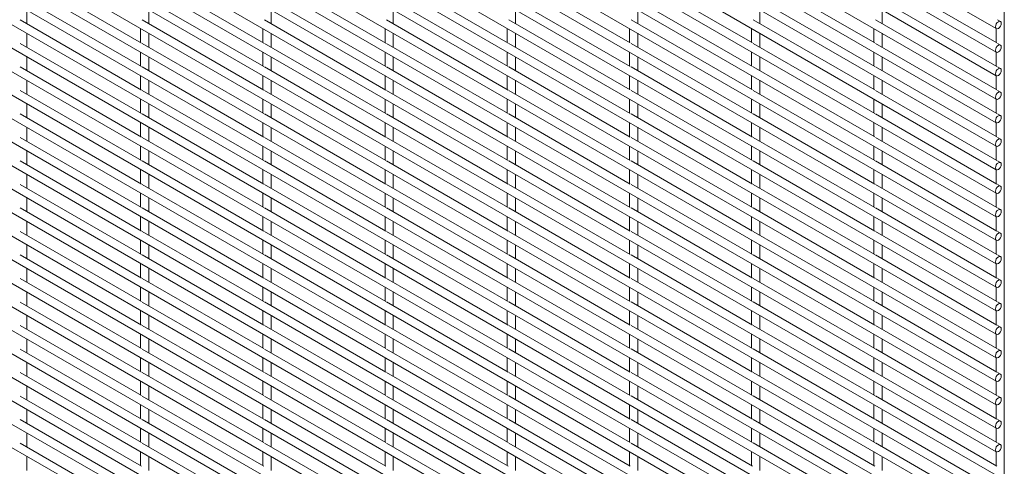
# Paper-space layout '_Isometric' of a CAD drawing. Units: millimetres. Extents: x -893 to 892, y -1502 to 1502.
# Drawn here: x 458 to 892, y -87 to 110 of the extents above; entities that cross this region are included whole.
import ezdxf

# ---------------------------------------------------------------- set-up
doc = ezdxf.new("R2010")
doc.units = ezdxf.units.MM

psp = doc.layouts.new('_Isometric')

# ---------------------------------------------------------------- linework, layer by layer
at = {"color": 7, "linetype": 'Continuous', "lineweight": 15}
for p, q in [((-892.47, 1134.04), (888.45, 105.94)), ((-892.47, 1123.67), (888.45, 95.57)), ((-892.47, 1113.3), (888.45, 85.2)), ((-892.47, 1102.93), (888.45, 74.83)), ((-892.47, 1092.56), (888.45, 64.46)), ((-892.47, 1082.19), (888.45, 54.09)), ((-892.47, 1071.82), (888.45, 43.72)), ((-892.47, 1061.45), (888.45, 33.35)), ((-892.47, 1051.08), (888.45, 22.98)), ((-892.47, 1040.71), (888.45, 12.61)), ((-892.47, 1030.34), (888.45, 2.24)), ((-892.47, 1019.97), (888.45, -8.13)), ((-892.47, 1009.6), (888.45, -18.5)), ((-892.47, 999.23), (888.45, -28.87)), ((-892.47, 988.86), (888.45, -39.24)), ((-892.47, 978.49), (888.45, -49.61)), ((-892.47, 968.12), (888.45, -59.98)), ((-892.47, 957.75), (888.45, -70.35)), ((-892.47, 947.38), (888.45, -80.72)), ((-892.47, 937.01), (888.45, -91.09)), ((-892.47, 926.64), (888.45, -101.46)), ((-892.47, 916.27), (888.45, -111.83)), ((-892.47, 905.9), (888.45, -122.2)), ((-892.47, 895.53), (888.45, -132.57)), ((-892.47, 885.16), (888.45, -142.94)), ((-892.47, 874.79), (888.45, -153.31)), ((-892.47, 864.42), (888.45, -163.68)), ((-892.47, 854.05), (888.45, -174.05)), ((-892.47, 843.68), (888.45, -184.42)), ((-892.47, 833.31), (888.45, -194.79)), ((-892.47, 822.94), (888.45, -205.16)), ((-892.47, 812.57), (888.45, -215.53)), ((-892.47, 802.2), (888.45, -225.9)), ((-892.47, 791.83), (888.45, -236.27)), ((-892.47, 781.46), (888.45, -246.64)), ((-892.47, 771.09), (888.45, -257.01)), ((-892.47, 760.72), (888.45, -267.38)), ((-892.47, 750.35), (888.45, -277.75)), ((-892.47, 739.98), (888.45, -288.12)), ((-892.47, 729.61), (888.45, -298.49)), ((-892.47, 719.24), (888.45, -308.86)), ((-892.47, 708.87), (888.45, -319.23)), ((-892.47, 698.5), (888.45, -329.6)), ((891.97, -1499.39), (891.97, 474.19)), ((511.54, 99.6), (457.96, 130.53)), ((565.42, 99.6), (511.84, 130.53)), ((619.3, 99.61), (565.72, 130.54)), ((673.18, 99.61), (619.61, 130.54)), ((727.06, 99.62), (673.49, 130.55)), ((780.94, 99.62), (727.37, 130.55)), ((834.83, 99.63), (781.25, 130.56)), ((888.71, 99.63), (835.13, 130.56)), ((511.54, 89.23), (457.96, 120.16)), ((565.42, 89.23), (511.84, 120.16)), ((619.3, 89.24), (565.72, 120.17)), ((673.18, 89.24), (619.61, 120.17)), ((727.06, 89.25), (673.49, 120.18)), ((780.94, 89.25), (727.37, 120.18)), ((834.83, 89.26), (781.25, 120.19)), ((888.71, 89.26), (835.13, 120.19)), ((460.91, 108.08), (460.91, 114.24)), ((514.8, 108.09), (514.8, 114.24)), ((568.68, 108.09), (568.68, 114.25)), ((622.56, 108.1), (622.56, 114.25)), ((676.44, 108.1), (676.44, 114.26)), ((730.32, 108.11), (730.32, 114.26)), ((784.2, 108.11), (784.2, 114.27)), ((838.09, 108.12), (838.09, 114.27)), ((511.54, 78.86), (457.96, 109.79)), ((565.42, 78.86), (511.84, 109.79)), ((619.3, 78.87), (565.72, 109.8)), ((673.18, 78.87), (619.61, 109.8)), ((727.06, 78.88), (673.49, 109.81)), ((780.94, 78.88), (727.37, 109.81)), ((834.83, 78.89), (781.25, 109.82)), ((888.71, 78.89), (835.13, 109.82)), ((890.28, 109.1), (889.01, 109.83)), ((511.15, 105.98), (511.15, 99.82)), ((565.03, 105.99), (565.03, 99.83)), ((618.91, 105.99), (618.91, 99.83)), ((672.79, 106), (672.79, 99.84)), ((726.67, 106), (726.67, 99.85)), ((780.55, 106.01), (780.55, 99.85)), ((834.44, 106.01), (834.44, 99.86)), ((888.32, 106.02), (888.32, 99.86)), ((460.91, 97.71), (460.91, 103.87)), ((514.8, 97.72), (514.8, 103.87)), ((568.68, 97.72), (568.68, 103.88)), ((622.56, 97.73), (622.56, 103.88)), ((676.44, 97.73), (676.44, 103.89)), ((730.32, 97.74), (730.32, 103.89)), ((784.2, 97.74), (784.2, 103.9)), ((838.09, 97.75), (838.09, 103.9)), ((511.54, 68.49), (457.96, 99.42)), ((511.15, 95.61), (511.15, 89.45)), ((565.42, 68.49), (511.84, 99.42)), ((565.03, 95.62), (565.03, 89.46)), ((619.3, 68.5), (565.72, 99.43)), ((618.91, 95.62), (618.91, 89.46)), ((673.18, 68.5), (619.61, 99.43)), ((672.79, 95.63), (672.79, 89.47)), ((727.06, 68.51), (673.49, 99.44)), ((726.67, 95.63), (726.67, 89.47)), ((780.94, 68.51), (727.37, 99.44)), ((780.55, 95.64), (780.55, 89.48)), ((834.83, 68.52), (781.25, 99.45)), ((834.44, 95.64), (834.44, 89.49)), ((888.71, 68.52), (835.13, 99.45)), ((888.32, 95.65), (888.32, 89.49)), ((890.28, 98.73), (889.01, 99.46)), ((460.91, 87.34), (460.91, 93.5)), ((514.8, 87.35), (514.8, 93.5)), ((568.68, 87.35), (568.68, 93.51)), ((622.56, 87.36), (622.56, 93.51)), ((676.44, 87.36), (676.44, 93.52)), ((730.32, 87.37), (730.32, 93.52)), ((784.2, 87.37), (784.2, 93.53)), ((838.09, 87.38), (838.09, 93.53)), ((511.54, 58.12), (457.96, 89.05)), ((565.42, 58.12), (511.84, 89.05)), ((619.3, 58.13), (565.72, 89.06)), ((673.18, 58.13), (619.61, 89.06)), ((727.06, 58.14), (673.49, 89.07)), ((780.94, 58.14), (727.37, 89.07)), ((834.83, 58.15), (781.25, 89.08)), ((888.71, 58.15), (835.13, 89.08)), ((890.28, 88.36), (889.01, 89.09)), ((460.91, 76.97), (460.91, 83.13)), ((511.15, 85.24), (511.15, 79.08)), ((514.8, 76.98), (514.8, 83.13)), ((565.03, 85.25), (565.03, 79.09)), ((568.68, 76.98), (568.68, 83.14)), ((618.91, 85.25), (618.91, 79.09)), ((622.56, 76.99), (622.56, 83.14)), ((672.79, 85.26), (672.79, 79.1)), ((676.44, 76.99), (676.44, 83.15)), ((726.67, 85.26), (726.67, 79.1)), ((730.32, 77), (730.32, 83.15)), ((780.55, 85.27), (780.55, 79.11)), ((784.2, 77), (784.2, 83.16)), ((834.44, 85.27), (834.44, 79.12)), ((838.09, 77.01), (838.09, 83.16)), ((888.32, 85.28), (888.32, 79.12)), ((511.54, 47.75), (457.96, 78.68)), ((565.42, 47.75), (511.84, 78.68)), ((619.3, 47.76), (565.72, 78.69)), ((673.18, 47.76), (619.61, 78.69)), ((727.06, 47.77), (673.49, 78.7)), ((780.94, 47.77), (727.37, 78.7)), ((834.83, 47.78), (781.25, 78.71)), ((888.71, 47.78), (835.13, 78.71)), ((890.28, 77.99), (889.01, 78.72)), ((511.15, 74.87), (511.15, 68.71)), ((565.03, 74.88), (565.03, 68.72)), ((618.91, 74.88), (618.91, 68.72)), ((672.79, 74.89), (672.79, 68.73)), ((726.67, 74.89), (726.67, 68.73)), ((780.55, 74.9), (780.55, 68.74)), ((834.44, 74.9), (834.44, 68.74)), ((888.32, 74.91), (888.32, 68.75)), ((460.91, 66.6), (460.91, 72.76)), ((514.8, 66.61), (514.8, 72.76)), ((568.68, 66.61), (568.68, 72.77)), ((622.56, 66.62), (622.56, 72.77)), ((676.44, 66.62), (676.44, 72.78)), ((730.32, 66.63), (730.32, 72.78)), ((784.2, 66.63), (784.2, 72.79)), ((838.09, 66.64), (838.09, 72.79)), ((511.54, 37.38), (457.96, 68.31)), ((565.42, 37.38), (511.84, 68.31)), ((619.3, 37.39), (565.72, 68.32)), ((673.18, 37.39), (619.61, 68.32)), ((727.06, 37.4), (673.49, 68.33)), ((780.94, 37.4), (727.37, 68.33)), ((834.83, 37.41), (781.25, 68.34)), ((888.71, 37.41), (835.13, 68.34)), ((890.28, 67.62), (889.01, 68.35)), ((460.91, 56.23), (460.91, 62.39)), ((511.15, 64.5), (511.15, 58.34)), ((514.8, 56.24), (514.8, 62.39)), ((565.03, 64.51), (565.03, 58.35)), ((568.68, 56.24), (568.68, 62.4)), ((618.91, 64.51), (618.91, 58.35)), ((622.56, 56.25), (622.56, 62.4)), ((672.79, 64.52), (672.79, 58.36)), ((676.44, 56.25), (676.44, 62.41)), ((726.67, 64.52), (726.67, 58.36)), ((730.32, 56.26), (730.32, 62.41)), ((780.55, 64.53), (780.55, 58.37)), ((784.2, 56.26), (784.2, 62.42)), ((834.44, 64.53), (834.44, 58.37)), ((838.09, 56.27), (838.09, 62.42)), ((888.32, 64.54), (888.32, 58.38)), ((511.54, 27.01), (457.96, 57.94)), ((565.42, 27.01), (511.84, 57.94)), ((619.3, 27.02), (565.72, 57.95)), ((673.18, 27.02), (619.61, 57.95)), ((727.06, 27.03), (673.49, 57.96)), ((780.94, 27.03), (727.37, 57.96)), ((834.83, 27.04), (781.25, 57.97)), ((888.71, 27.04), (835.13, 57.97)), ((890.28, 57.25), (889.01, 57.98)), ((511.15, 54.13), (511.15, 47.97)), ((565.03, 54.14), (565.03, 47.98)), ((618.91, 54.14), (618.91, 47.98)), ((672.79, 54.15), (672.79, 47.99)), ((726.67, 54.15), (726.67, 47.99)), ((780.55, 54.16), (780.55, 48)), ((834.44, 54.16), (834.44, 48)), ((888.32, 54.17), (888.32, 48.01)), ((460.91, 45.86), (460.91, 52.02)), ((514.8, 45.87), (514.8, 52.02)), ((568.68, 45.87), (568.68, 52.03)), ((622.56, 45.88), (622.56, 52.03)), ((676.44, 45.88), (676.44, 52.04)), ((730.32, 45.89), (730.32, 52.04)), ((784.2, 45.89), (784.2, 52.05)), ((838.09, 45.9), (838.09, 52.05)), ((511.54, 16.64), (457.96, 47.57)), ((511.15, 43.76), (511.15, 37.6)), ((565.42, 16.64), (511.84, 47.57)), ((565.03, 43.76), (565.03, 37.61)), ((619.3, 16.65), (565.72, 47.58)), ((618.91, 43.77), (618.91, 37.61)), ((673.18, 16.65), (619.61, 47.58)), ((672.79, 43.78), (672.79, 37.62)), ((727.06, 16.66), (673.49, 47.59)), ((726.67, 43.78), (726.67, 37.62)), ((780.94, 16.66), (727.37, 47.59)), ((780.55, 43.79), (780.55, 37.63)), ((834.83, 16.67), (781.25, 47.6)), ((834.44, 43.79), (834.44, 37.63)), ((888.71, 16.67), (835.13, 47.6)), ((888.32, 43.8), (888.32, 37.64)), ((890.28, 46.88), (889.01, 47.61)), ((460.91, 35.49), (460.91, 41.65)), ((514.8, 35.5), (514.8, 41.65)), ((568.68, 35.5), (568.68, 41.66)), ((622.56, 35.51), (622.56, 41.66)), ((676.44, 35.51), (676.44, 41.67)), ((730.32, 35.52), (730.32, 41.67)), ((784.2, 35.52), (784.2, 41.68)), ((838.09, 35.53), (838.09, 41.68)), ((511.54, 6.27), (457.96, 37.2)), ((565.42, 6.27), (511.84, 37.2)), ((619.3, 6.28), (565.72, 37.21)), ((673.18, 6.28), (619.61, 37.21)), ((727.06, 6.29), (673.49, 37.22)), ((780.94, 6.29), (727.37, 37.22)), ((834.83, 6.3), (781.25, 37.23)), ((888.71, 6.3), (835.13, 37.23)), ((890.28, 36.51), (889.01, 37.24)), ((460.91, 25.12), (460.91, 31.28)), ((511.15, 33.39), (511.15, 27.23)), ((514.8, 25.13), (514.8, 31.28)), ((565.03, 33.39), (565.03, 27.24)), ((568.68, 25.13), (568.68, 31.29)), ((618.91, 33.4), (618.91, 27.24)), ((622.56, 25.14), (622.56, 31.29)), ((672.79, 33.41), (672.79, 27.25)), ((676.44, 25.14), (676.44, 31.3)), ((726.67, 33.41), (726.67, 27.25)), ((730.32, 25.15), (730.32, 31.3)), ((780.55, 33.42), (780.55, 27.26)), ((784.2, 25.15), (784.2, 31.31)), ((834.44, 33.42), (834.44, 27.26)), ((838.09, 25.16), (838.09, 31.31)), ((888.32, 33.43), (888.32, 27.27)), ((511.54, -4.1), (457.96, 26.83)), ((565.42, -4.1), (511.84, 26.83)), ((619.3, -4.09), (565.72, 26.84)), ((673.18, -4.09), (619.61, 26.84)), ((727.06, -4.08), (673.49, 26.85)), ((780.94, -4.08), (727.37, 26.85)), ((834.83, -4.07), (781.25, 26.86)), ((888.71, -4.07), (835.13, 26.86)), ((890.28, 26.14), (889.01, 26.87)), ((511.15, 23.02), (511.15, 16.86)), ((565.03, 23.02), (565.03, 16.87)), ((618.91, 23.03), (618.91, 16.87)), ((672.79, 23.03), (672.79, 16.88)), ((726.67, 23.04), (726.67, 16.88)), ((780.55, 23.05), (780.55, 16.89)), ((834.44, 23.05), (834.44, 16.89)), ((888.32, 23.06), (888.32, 16.9)), ((460.91, 14.75), (460.91, 20.91)), ((514.8, 14.76), (514.8, 20.91)), ((568.68, 14.76), (568.68, 20.92)), ((622.56, 14.77), (622.56, 20.92)), ((676.44, 14.77), (676.44, 20.93)), ((730.32, 14.78), (730.32, 20.93)), ((784.2, 14.78), (784.2, 20.94)), ((838.09, 14.79), (838.09, 20.94)), ((511.54, -14.47), (457.96, 16.46)), ((565.42, -14.47), (511.84, 16.46)), ((619.3, -14.46), (565.72, 16.47)), ((673.18, -14.46), (619.61, 16.47)), ((727.06, -14.45), (673.49, 16.48)), ((780.94, -14.45), (727.37, 16.48)), ((834.83, -14.44), (781.25, 16.49)), ((888.71, -14.44), (835.13, 16.49)), ((890.28, 15.77), (889.01, 16.5)), ((460.91, 4.38), (460.91, 10.54)), ((511.15, 12.65), (511.15, 6.49)), ((514.8, 4.39), (514.8, 10.54)), ((565.03, 12.65), (565.03, 6.5)), ((568.68, 4.39), (568.68, 10.55)), ((618.91, 12.66), (618.91, 6.5)), ((622.56, 4.4), (622.56, 10.55)), ((672.79, 12.66), (672.79, 6.51)), ((676.44, 4.4), (676.44, 10.56)), ((726.67, 12.67), (726.67, 6.51)), ((730.32, 4.41), (730.32, 10.56)), ((780.55, 12.68), (780.55, 6.52)), ((784.2, 4.41), (784.2, 10.57)), ((834.44, 12.68), (834.44, 6.52)), ((838.09, 4.42), (838.09, 10.57)), ((888.32, 12.69), (888.32, 6.53)), ((511.54, -24.84), (457.96, 6.09)), ((565.42, -24.84), (511.84, 6.09)), ((619.3, -24.83), (565.72, 6.1)), ((673.18, -24.83), (619.61, 6.1)), ((727.06, -24.82), (673.49, 6.11)), ((780.94, -24.82), (727.37, 6.11)), ((834.83, -24.81), (781.25, 6.12)), ((888.71, -24.81), (835.13, 6.12)), ((890.28, 5.4), (889.01, 6.13)), ((460.91, -5.99), (460.91, 0.17)), ((511.15, 2.28), (511.15, -3.88)), ((514.8, -5.98), (514.8, 0.17)), ((565.03, 2.28), (565.03, -3.87)), ((568.68, -5.98), (568.68, 0.18)), ((618.91, 2.29), (618.91, -3.87)), ((622.56, -5.97), (622.56, 0.18)), ((672.79, 2.29), (672.79, -3.86)), ((676.44, -5.97), (676.44, 0.19)), ((726.67, 2.3), (726.67, -3.86)), ((730.32, -5.96), (730.32, 0.19)), ((780.55, 2.3), (780.55, -3.85)), ((784.2, -5.96), (784.2, 0.2)), ((834.44, 2.31), (834.44, -3.85)), ((838.09, -5.95), (838.09, 0.2)), ((888.32, 2.32), (888.32, -3.84)), ((511.54, -35.21), (457.96, -4.28)), ((565.42, -35.21), (511.84, -4.28)), ((619.3, -35.2), (565.72, -4.27)), ((673.18, -35.2), (619.61, -4.27)), ((727.06, -35.19), (673.49, -4.26)), ((780.94, -35.19), (727.37, -4.26)), ((834.83, -35.18), (781.25, -4.25)), ((888.71, -35.18), (835.13, -4.25)), ((890.28, -4.97), (889.01, -4.24)), ((511.15, -8.09), (511.15, -14.25)), ((565.03, -8.09), (565.03, -14.24)), ((618.91, -8.08), (618.91, -14.24)), ((672.79, -8.08), (672.79, -14.23)), ((726.67, -8.07), (726.67, -14.23)), ((780.55, -8.07), (780.55, -14.22)), ((834.44, -8.06), (834.44, -14.22)), ((888.32, -8.06), (888.32, -14.21)), ((460.91, -16.36), (460.91, -10.2)), ((514.8, -16.35), (514.8, -10.2)), ((568.68, -16.35), (568.68, -10.19)), ((622.56, -16.34), (622.56, -10.19)), ((676.44, -16.34), (676.44, -10.18)), ((730.32, -16.33), (730.32, -10.18)), ((784.2, -16.33), (784.2, -10.17)), ((838.09, -16.32), (838.09, -10.17)), ((511.54, -45.58), (457.96, -14.65)), ((565.42, -45.58), (511.84, -14.65)), ((619.3, -45.57), (565.72, -14.64)), ((673.18, -45.57), (619.61, -14.64)), ((727.06, -45.56), (673.49, -14.63)), ((780.94, -45.56), (727.37, -14.63)), ((834.83, -45.55), (781.25, -14.62)), ((888.71, -45.55), (835.13, -14.62)), ((890.28, -15.34), (889.01, -14.61)), ((460.91, -26.73), (460.91, -20.57)), ((511.15, -18.46), (511.15, -24.62)), ((514.8, -26.72), (514.8, -20.57)), ((565.03, -18.46), (565.03, -24.61)), ((568.68, -26.72), (568.68, -20.56)), ((618.91, -18.45), (618.91, -24.61)), ((622.56, -26.71), (622.56, -20.56)), ((672.79, -18.45), (672.79, -24.6)), ((676.44, -26.71), (676.44, -20.55)), ((726.67, -18.44), (726.67, -24.6)), ((730.32, -26.7), (730.32, -20.55)), ((780.55, -18.44), (780.55, -24.59)), ((784.2, -26.7), (784.2, -20.54)), ((834.44, -18.43), (834.44, -24.59)), ((838.09, -26.69), (838.09, -20.54)), ((888.32, -18.43), (888.32, -24.58)), ((511.54, -55.95), (457.96, -25.02)), ((565.42, -55.95), (511.84, -25.02)), ((619.3, -55.94), (565.72, -25.01)), ((673.18, -55.94), (619.61, -25.01)), ((727.06, -55.93), (673.49, -25)), ((780.94, -55.93), (727.37, -25)), ((834.83, -55.92), (781.25, -24.99)), ((888.71, -55.92), (835.13, -24.99)), ((890.28, -25.71), (889.01, -24.98)), ((511.15, -28.83), (511.15, -34.99)), ((565.03, -28.83), (565.03, -34.98)), ((618.91, -28.82), (618.91, -34.98)), ((672.79, -28.82), (672.79, -34.97)), ((726.67, -28.81), (726.67, -34.97)), ((780.55, -28.81), (780.55, -34.96)), ((834.44, -28.8), (834.44, -34.96)), ((888.32, -28.8), (888.32, -34.95)), ((460.91, -37.1), (460.91, -30.94)), ((514.8, -37.09), (514.8, -30.94)), ((568.68, -37.09), (568.68, -30.93)), ((622.56, -37.08), (622.56, -30.93)), ((676.44, -37.08), (676.44, -30.92)), ((730.32, -37.07), (730.32, -30.92)), ((784.2, -37.07), (784.2, -30.91)), ((838.09, -37.06), (838.09, -30.91)), ((511.54, -66.32), (457.96, -35.39)), ((565.42, -66.32), (511.84, -35.39)), ((619.3, -66.31), (565.72, -35.38)), ((673.18, -66.31), (619.61, -35.38)), ((727.06, -66.3), (673.49, -35.37)), ((780.94, -66.3), (727.37, -35.37)), ((834.83, -66.29), (781.25, -35.36)), ((888.71, -66.29), (835.13, -35.36)), ((890.28, -36.08), (889.01, -35.35)), ((460.91, -47.47), (460.91, -41.31)), ((511.15, -39.2), (511.15, -45.36)), ((514.8, -47.46), (514.8, -41.31)), ((565.03, -39.2), (565.03, -45.35)), ((568.68, -47.46), (568.68, -41.3)), ((618.91, -39.19), (618.91, -45.35)), ((622.56, -47.45), (622.56, -41.3)), ((672.79, -39.19), (672.79, -45.34)), ((676.44, -47.45), (676.44, -41.29)), ((726.67, -39.18), (726.67, -45.34)), ((730.32, -47.44), (730.32, -41.29)), ((780.55, -39.18), (780.55, -45.33)), ((784.2, -47.44), (784.2, -41.28)), ((834.44, -39.17), (834.44, -45.33)), ((838.09, -47.43), (838.09, -41.28)), ((888.32, -39.17), (888.32, -45.32)), ((511.54, -76.69), (457.96, -45.76)), ((565.42, -76.69), (511.84, -45.76)), ((619.3, -76.68), (565.72, -45.75)), ((673.18, -76.68), (619.61, -45.75)), ((727.06, -76.67), (673.49, -45.74)), ((780.94, -76.67), (727.37, -45.74)), ((834.83, -76.66), (781.25, -45.73)), ((888.71, -76.66), (835.13, -45.73)), ((890.28, -46.45), (889.01, -45.72)), ((460.91, -57.84), (460.91, -51.68)), ((511.15, -49.57), (511.15, -55.73)), ((514.8, -57.83), (514.8, -51.68)), ((565.03, -49.57), (565.03, -55.72)), ((568.68, -57.83), (568.68, -51.67)), ((618.91, -49.56), (618.91, -55.72)), ((622.56, -57.82), (622.56, -51.67)), ((672.79, -49.56), (672.79, -55.71)), ((676.44, -57.82), (676.44, -51.66)), ((726.67, -49.55), (726.67, -55.71)), ((730.32, -57.81), (730.32, -51.66)), ((780.55, -49.55), (780.55, -55.7)), ((784.2, -57.81), (784.2, -51.65)), ((834.44, -49.54), (834.44, -55.7)), ((838.09, -57.8), (838.09, -51.65)), ((888.32, -49.54), (888.32, -55.69)), ((511.54, -87.06), (457.96, -56.13)), ((565.42, -87.06), (511.84, -56.13)), ((619.3, -87.05), (565.72, -56.12)), ((673.18, -87.05), (619.61, -56.12)), ((727.06, -87.04), (673.49, -56.11)), ((780.94, -87.04), (727.37, -56.11)), ((834.83, -87.03), (781.25, -56.1)), ((888.71, -87.03), (835.13, -56.1)), ((890.28, -56.82), (889.01, -56.09)), ((511.15, -59.94), (511.15, -66.1)), ((565.03, -59.94), (565.03, -66.09)), ((618.91, -59.93), (618.91, -66.09)), ((672.79, -59.93), (672.79, -66.08)), ((726.67, -59.92), (726.67, -66.08)), ((780.55, -59.92), (780.55, -66.07)), ((834.44, -59.91), (834.44, -66.07)), ((888.32, -59.91), (888.32, -66.06)), ((460.91, -68.21), (460.91, -62.05)), ((514.8, -68.2), (514.8, -62.05)), ((568.68, -68.2), (568.68, -62.04)), ((622.56, -68.19), (622.56, -62.04)), ((676.44, -68.19), (676.44, -62.03)), ((730.32, -68.18), (730.32, -62.03)), ((784.2, -68.18), (784.2, -62.02)), ((838.09, -68.17), (838.09, -62.02)), ((511.54, -97.43), (457.96, -66.5)), ((565.42, -97.43), (511.84, -66.5)), ((619.3, -97.42), (565.72, -66.49)), ((673.18, -97.42), (619.61, -66.49)), ((727.06, -97.41), (673.49, -66.48)), ((780.94, -97.41), (727.37, -66.48)), ((834.83, -97.4), (781.25, -66.47)), ((888.71, -97.4), (835.13, -66.47)), ((890.28, -67.19), (889.01, -66.46)), ((460.91, -78.58), (460.91, -72.42)), ((511.15, -70.31), (511.15, -76.47)), ((514.8, -78.57), (514.8, -72.42)), ((565.03, -70.31), (565.03, -76.46)), ((568.68, -78.57), (568.68, -72.41)), ((618.91, -70.3), (618.91, -76.46)), ((622.56, -78.56), (622.56, -72.41)), ((672.79, -70.3), (672.79, -76.45)), ((676.44, -78.56), (676.44, -72.4)), ((726.67, -70.29), (726.67, -76.45)), ((730.32, -78.55), (730.32, -72.4)), ((780.55, -70.29), (780.55, -76.44)), ((784.2, -78.55), (784.2, -72.39)), ((834.44, -70.28), (834.44, -76.44)), ((838.09, -78.54), (838.09, -72.39)), ((888.32, -70.28), (888.32, -76.43)), ((511.54, -107.8), (457.96, -76.87)), ((565.42, -107.8), (511.84, -76.87)), ((619.3, -107.79), (565.72, -76.86)), ((673.18, -107.79), (619.61, -76.86)), ((727.06, -107.78), (673.49, -76.85)), ((780.94, -107.78), (727.37, -76.85)), ((834.83, -107.77), (781.25, -76.84)), ((888.71, -107.77), (835.13, -76.84)), ((890.28, -77.56), (889.01, -76.83)), ((511.15, -80.68), (511.15, -86.84)), ((565.03, -80.68), (565.03, -86.83)), ((618.91, -80.67), (618.91, -86.83)), ((672.79, -80.67), (672.79, -86.82)), ((726.67, -80.66), (726.67, -86.82)), ((780.55, -80.66), (780.55, -86.81)), ((834.44, -80.65), (834.44, -86.81)), ((888.32, -80.65), (888.32, -86.8)), ((460.91, -88.95), (460.91, -82.79)), ((514.8, -88.94), (514.8, -82.79)), ((568.68, -88.94), (568.68, -82.78)), ((622.56, -88.93), (622.56, -82.78)), ((676.44, -88.93), (676.44, -82.77)), ((730.32, -88.92), (730.32, -82.77)), ((784.2, -88.92), (784.2, -82.76)), ((838.09, -88.91), (838.09, -82.76))]:
    psp.add_line(p, q, dxfattribs=at)
at = {"color": 7, "linetype": 'Continuous', "lineweight": 15, "flags": 128}
for points in [[(890.65, 108.26), (890.55, 108.78), (890.28, 109.1), (889.86, 109.18), (889.36, 109.01), (888.87, 108.61), (888.45, 108.05), (888.17, 107.4), (888.07, 106.77), (888.17, 106.26), (888.45, 105.94), (888.87, 105.86), (889.36, 106.03), (889.86, 106.43), (890.28, 106.99), (890.55, 107.64), (890.65, 108.26)], [(890.65, 97.89), (890.55, 98.41), (890.28, 98.73), (889.86, 98.81), (889.36, 98.64), (888.87, 98.24), (888.45, 97.68), (888.17, 97.03), (888.07, 96.4), (888.17, 95.89), (888.45, 95.57), (888.87, 95.49), (889.36, 95.66), (889.86, 96.06), (890.28, 96.62), (890.55, 97.27), (890.65, 97.89)], [(890.65, 87.52), (890.55, 88.04), (890.28, 88.36), (889.86, 88.44), (889.36, 88.27), (888.87, 87.87), (888.45, 87.31), (888.17, 86.66), (888.07, 86.03), (888.17, 85.52), (888.45, 85.2), (888.87, 85.12), (889.36, 85.29), (889.86, 85.69), (890.28, 86.25), (890.55, 86.9), (890.65, 87.52)], [(890.65, 77.15), (890.55, 77.67), (890.28, 77.99), (889.86, 78.07), (889.36, 77.9), (888.87, 77.5), (888.45, 76.94), (888.17, 76.29), (888.07, 75.66), (888.17, 75.15), (888.45, 74.83), (888.87, 74.75), (889.36, 74.92), (889.86, 75.32), (890.28, 75.88), (890.55, 76.53), (890.65, 77.15)], [(890.65, 66.78), (890.55, 67.3), (890.28, 67.62), (889.86, 67.7), (889.36, 67.53), (888.87, 67.13), (888.45, 66.57), (888.17, 65.92), (888.07, 65.29), (888.17, 64.78), (888.45, 64.46), (888.87, 64.38), (889.36, 64.55), (889.86, 64.95), (890.28, 65.51), (890.55, 66.16), (890.65, 66.78)], [(890.65, 56.41), (890.55, 56.93), (890.28, 57.25), (889.86, 57.33), (889.36, 57.16), (888.87, 56.76), (888.45, 56.2), (888.17, 55.55), (888.07, 54.92), (888.17, 54.41), (888.45, 54.09), (888.87, 54.01), (889.36, 54.18), (889.86, 54.58), (890.28, 55.14), (890.55, 55.79), (890.65, 56.41)], [(890.65, 46.04), (890.55, 46.56), (890.28, 46.88), (889.86, 46.96), (889.36, 46.79), (888.87, 46.39), (888.45, 45.83), (888.17, 45.18), (888.07, 44.55), (888.17, 44.04), (888.45, 43.72), (888.87, 43.64), (889.36, 43.81), (889.86, 44.21), (890.28, 44.77), (890.55, 45.42), (890.65, 46.04)], [(890.65, 35.67), (890.55, 36.19), (890.28, 36.51), (889.86, 36.59), (889.36, 36.42), (888.87, 36.02), (888.45, 35.46), (888.17, 34.81), (888.07, 34.18), (888.17, 33.67), (888.45, 33.35), (888.87, 33.27), (889.36, 33.44), (889.86, 33.84), (890.28, 34.4), (890.55, 35.05), (890.65, 35.67)], [(890.65, 25.3), (890.55, 25.82), (890.28, 26.14), (889.86, 26.22), (889.36, 26.05), (888.87, 25.65), (888.45, 25.09), (888.17, 24.44), (888.07, 23.81), (888.17, 23.3), (888.45, 22.98), (888.87, 22.9), (889.36, 23.07), (889.86, 23.47), (890.28, 24.03), (890.55, 24.68), (890.65, 25.3)], [(890.65, 14.93), (890.55, 15.45), (890.28, 15.77), (889.86, 15.85), (889.36, 15.68), (888.87, 15.28), (888.45, 14.72), (888.17, 14.07), (888.07, 13.44), (888.17, 12.93), (888.45, 12.61), (888.87, 12.53), (889.36, 12.7), (889.86, 13.1), (890.28, 13.66), (890.55, 14.31), (890.65, 14.93)], [(890.65, 4.56), (890.55, 5.08), (890.28, 5.4), (889.86, 5.48), (889.36, 5.31), (888.87, 4.91), (888.45, 4.35), (888.17, 3.7), (888.07, 3.07), (888.17, 2.56), (888.45, 2.24), (888.87, 2.16), (889.36, 2.33), (889.86, 2.73), (890.28, 3.29), (890.55, 3.94), (890.65, 4.56)], [(890.65, -5.81), (890.55, -5.29), (890.28, -4.97), (889.86, -4.89), (889.36, -5.06), (888.87, -5.46), (888.45, -6.02), (888.17, -6.67), (888.07, -7.3), (888.17, -7.81), (888.45, -8.13), (888.87, -8.21), (889.36, -8.04), (889.86, -7.64), (890.28, -7.08), (890.55, -6.43), (890.65, -5.81)], [(890.65, -16.18), (890.55, -15.66), (890.28, -15.34), (889.86, -15.26), (889.36, -15.43), (888.87, -15.83), (888.45, -16.39), (888.17, -17.04), (888.07, -17.67), (888.17, -18.18), (888.45, -18.5), (888.87, -18.58), (889.36, -18.41), (889.86, -18.01), (890.28, -17.45), (890.55, -16.8), (890.65, -16.18)], [(890.65, -26.55), (890.55, -26.03), (890.28, -25.71), (889.86, -25.63), (889.36, -25.8), (888.87, -26.2), (888.45, -26.76), (888.17, -27.41), (888.07, -28.04), (888.17, -28.55), (888.45, -28.87), (888.87, -28.95), (889.36, -28.78), (889.86, -28.38), (890.28, -27.82), (890.55, -27.17), (890.65, -26.55)], [(890.65, -36.92), (890.55, -36.4), (890.28, -36.08), (889.86, -36), (889.36, -36.17), (888.87, -36.57), (888.45, -37.13), (888.17, -37.78), (888.07, -38.41), (888.17, -38.92), (888.45, -39.24), (888.87, -39.32), (889.36, -39.15), (889.86, -38.75), (890.28, -38.19), (890.55, -37.54), (890.65, -36.92)], [(890.65, -47.29), (890.55, -46.77), (890.28, -46.45), (889.86, -46.37), (889.36, -46.54), (888.87, -46.94), (888.45, -47.5), (888.17, -48.15), (888.07, -48.78), (888.17, -49.29), (888.45, -49.61), (888.87, -49.69), (889.36, -49.52), (889.86, -49.12), (890.28, -48.56), (890.55, -47.91), (890.65, -47.29)], [(890.65, -57.66), (890.55, -57.14), (890.28, -56.82), (889.86, -56.74), (889.36, -56.91), (888.87, -57.31), (888.45, -57.87), (888.17, -58.52), (888.07, -59.15), (888.17, -59.66), (888.45, -59.98), (888.87, -60.06), (889.36, -59.89), (889.86, -59.49), (890.28, -58.93), (890.55, -58.28), (890.65, -57.66)], [(890.65, -68.03), (890.55, -67.51), (890.28, -67.19), (889.86, -67.11), (889.36, -67.28), (888.87, -67.68), (888.45, -68.24), (888.17, -68.89), (888.07, -69.52), (888.17, -70.03), (888.45, -70.35), (888.87, -70.43), (889.36, -70.26), (889.86, -69.86), (890.28, -69.3), (890.55, -68.65), (890.65, -68.03)], [(890.65, -78.4), (890.55, -77.88), (890.28, -77.56), (889.86, -77.48), (889.36, -77.65), (888.87, -78.05), (888.45, -78.61), (888.17, -79.26), (888.07, -79.89), (888.17, -80.4), (888.45, -80.72), (888.87, -80.8), (889.36, -80.63), (889.86, -80.23), (890.28, -79.67), (890.55, -79.02), (890.65, -78.4)]]:
    psp.add_lwpolyline(points, dxfattribs=at)

doc.saveas('drawing.dxf')
